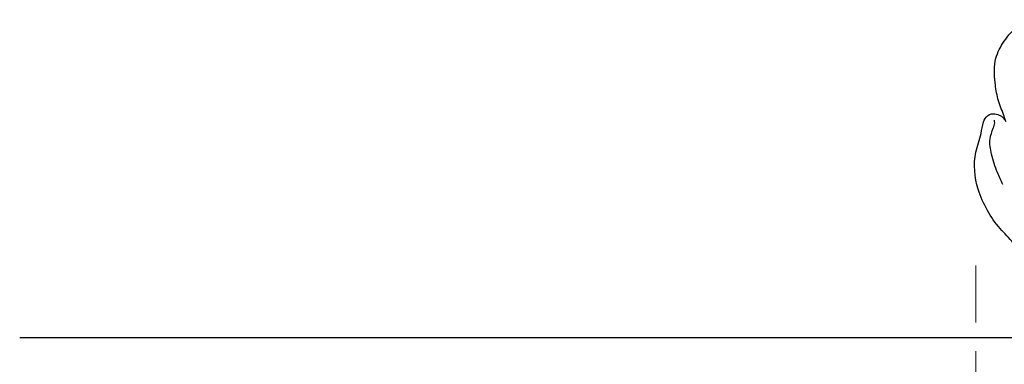
# Model space of a CAD drawing. Units: millimetres. Extents: x 3642 to 10362, y 1683 to 4653.
# Drawn here: x 6752 to 6861, y 3409 to 3447 of the extents above; entities that cross this region are included whole.
import ezdxf

# ---------------------------------------------------------------- set-up
doc = ezdxf.new("R2010")
doc.units = ezdxf.units.MM
doc.linetypes.add('HIDDEN', pattern=[9.525, 6.35, -3.175])
for name, color, linetype in [('2018-圖筆規範-輪廓線', 8, 'Continuous'), ('A-04.尺寸標註', 4, 'Continuous'), ('H-08.木作(細線)', 8, 'Continuous')]:
    doc.layers.add(name, color=color, linetype=linetype)
doc.layers.add('logo', color=8, linetype='Continuous', plot=False)
doc.styles.get("Standard").update_dxf_attribs({"font": 'arial.ttf'})
doc.styles.add('新細明體', font='PMingLiU.ttf')
doc.dimstyles.new('10', dxfattribs={"dimtxt": 25, "dimasz": 7.5, "dimexe": 5, "dimexo": 5, "dimgap": 3, "dimtad": 2, "dimdec": 0, "dimtxsty": '新細明體', "dimblk": 'ARCHTICK', "dimcen": 5, "dimclrd": 8, "dimclre": 8, "dimclrt": 4, "dimadec": 0, "dimazin": 0, "dimtfac": 1, "dimtdec": 0, "dimtix": 1, "dimtmove": 2, "dimatfit": 3, "dimldrblk": 'OPEN90', "dimfxl": 1.25, "dimlwd": 9, "dimlwe": 9, "dimarcsym": 0})

# ---------------------------------------------------------------- blocks, each defined once
blk = doc.blocks.new('logo')
at = {"layer": 'logo'}
h = blk.add_hatch(color=256, dxfattribs=at)
edge = h.paths.add_edge_path()
edge.add_ellipse((0, 1), major_axis=(0.323, 0.566), ratio=0.659111, start_angle=263.8576, end_angle=429.825)
edge.add_arc((0, 1), 0.399, 258.9967, 261.058)
edge.add_ellipse((0, 1), major_axis=(0.314, 0.551), ratio=0.659838, start_angle=263.243, end_angle=428.5195, ccw=False)
edge.add_arc((0, 0), 0.0433, 263.9962, 282.4455)
edge = h.paths.add_edge_path()
edge.add_ellipse((0, 1), major_axis=(0.314, 0.551), ratio=0.659838, start_angle=70.2744, end_angle=262.8394, ccw=False)
edge.add_arc((0, 1), 0.237, 245.2323, 248.2557, ccw=False)
edge.add_ellipse((0, 1), major_axis=(0.323, 0.566), ratio=0.659111, start_angle=71.1999, end_angle=263.5875)
edge.add_arc((0, 0), 0.0389, 266.4658, 288.3928, ccw=False)
edge = h.paths.add_edge_path(flags=17)
edge.add_line((0, 1), (0, 1))
edge.add_arc((0, 1), 0.399, 261.058, 296.4699, ccw=False)
edge.add_ellipse((0, 1), major_axis=(0.314, 0.551), ratio=0.659838, start_angle=68.5195, end_angle=70.2744)
edge.add_arc((0, 1), 0.237, 248.2557, 287.7329)
edge.add_arc((0, 1), 0.155, 119.2735, 139.7006)
edge.add_arc((0, 1), 0.526, 137.2638, 146.3296)
edge.add_arc((1, 0), 0.794, 150.4954, 153.1332)
edge.add_arc((0, 0), 0.799, 100.8186, 103.2077, ccw=False)
edge.add_arc((0, 1), 0.325, 138.9231, 148.8948, ccw=False)
edge.add_arc((1, 0), 0.758, 124.4657, 138.4002, ccw=False)
edge = h.paths.add_edge_path()
edge.add_arc((0, 1), 0.237, 233.3596, 245.2323)
edge.add_ellipse((0, 1), major_axis=(0.323, 0.566), ratio=0.659111, start_angle=69.825, end_angle=71.1999, ccw=False)
edge.add_arc((0, 1), 0.399, 251.1923, 258.9967, ccw=False)
h.paths.add_polyline_path([(0, 1, -0.021859), (0, 1, -0.004955), (0, 1, 0.012967), (0, 1, 0.223317), (0, 1, 0.425243), (0, 1, 0.393247), (0, 1, -0.084558), (0, 1, 0.019194), (0, 1, 0.004726), (0, 1, 0.021148), (0, 1, -0.080721), (0, 1, -0.104113), (0, 1, -0.094873), (0, 1, -0.207877), (0, 1, -0.223034), (0, 1, -0.16869)], flags=17)
h.paths.add_polyline_path([(0, 1, 0.088592), (0, 1, 0.140724), (0, 1, -0.012272), (0, 1, -0.041532), (0, 1, 0.005558), (0, 1, -0.187874)], flags=17)
h.paths.add_polyline_path([(0, 1, 0.011592), (0, 1, 0.056884), (0, 1, -0.271208), (0, 1, -0.679677), (0, 1, -0.290071), (0, 1, -0.103922), (0, 1, 0.053349), (0, 1, -0.004508), (0, 1, 0.220604), (0, 1, -0.015501), (0, 1, 0.008768), (0, 1, 0.029539), (0, 1, 1.009367)], flags=17)
h.paths.add_polyline_path([(0, 1, -0.008928), (0, 1, -0.347678), (0, 1, 0.00727), (0, 1, -0.035606), (0, 1, 0.01139), (0, 1, 0.012101), (0, 1, 0.461639)], flags=17)
h.paths.add_polyline_path([(0, 1, 0.433181), (0, 1, 0.04486), (0, 1, -0.026783), (0, 1, -0.142026), (0, 1, -0.307429), (0, 1, -0.953401), (0, 1, 0.069613), (0, 1, 0.042891), (0, 1, -0.067719), (0, 1, 0.893379)], flags=17)
h.paths.add_polyline_path([(0, 1, -0.009243), (0, 1, -0.026651), (0, 1, 0.013684), (0, 1, 0.174326), (0, 1, 0.391287), (0, 1, 0.210555), (0, 1), (0, 1, 0.001326), (0, 1, -0.005065), (0, 1, -0.027528), (0, 1, -0.195292), (0, 1, -0.659298)], flags=17)
h.paths.add_polyline_path([(0, 1, 0.023127), (0, 1, 0.184672), (0, 1, 0.098355), (0, 1, -0.009788), (0, 1, -0.240413)], flags=17)
h.paths.add_polyline_path([(0, 1, -0.002039), (0, 1, 0.07599), (0, 1, 0.108431), (0, 1, -0.004552), (0, 1, -0.028332), (0, 1, -0.123708)], flags=17)
h.paths.add_polyline_path([(0, 1, -0.55173), (0, 1, -0.18979), (0, 1, -0.013881), (0, 1, 0.011039), (0, 1, 0.022162), (0, 1, -0.010966), (0, 1, -0.001761), (0, 1, 0.034744), (0, 1, 0.086103), (0, 1, 0.506659), (0, 1, 0.355205), (0, 1, 0.093422), (0, 1, 0.017263), (0, 1, -0.31391)], flags=17)
h.paths.add_polyline_path([(0, 1, -0.009702), (0, 1, -0.004936), (0, 1, -0.035369), (0, 1, -0.002587), (0, 1, 0.014405), (0, 1, -0.020509)], flags=17)
h.paths.add_polyline_path([(0, 1, -0.007857), (0, 1, 0.009702), (0, 1, 0.020509), (0, 1, 0.000681), (0, 1, -0.002588), (0, 0, -0.013713), (0, 1, -0.01198)], flags=17)
h.paths.add_polyline_path([(0, 0, -0.036579), (0, 1, 0.01198), (0, 1, 0.013411), (0, 0, 0.001089), (0, 0, 0.015933), (0, 0, -0.190203), (0, 0, -0.266161), (0, 0, -0.207317), (0, 0, -0.064593), (0, 0, -0.001017), (0, 1, -0.000681), (0, 1, 0.152538), (0, 0, 0.230241), (0, 0, 0.234095), (0, 0, 0.172717), (0, 0, 0.028132), (0, 0, -0.014352), (0, 0, 0.062016), (0, 0, 0.349487), (0, 0, 0.392407), (0, 1, 0.130108), (0, 1, 0.001865), (0, 1, -0.054721), (0, 1, 0.014593), (0, 1, 0.007857), (0, 1, -0.01108), (0, 1, -0.100678), (0, 1, -0.349203), (0, 1, -0.402437), (0, 0, -0.009974), (0, 0, 0.613372), (0, 0, 0.175713), (0, 0, -0.002484), (0, 0, -0.463644), (0, 0, -0.513768), (0, 0, -0.075052), (0, 0, 0.007944)], flags=17)
h.paths.add_polyline_path([(0, 0, -0.062016), (0, 0, -0.007786), (0, 0, 0.027572), (0, 0, 0.0582), (0, 0, 0.26466), (0, 0, 0.315327), (0, 0, -0.025867), (0, 0, -0.380363), (0, 0, -0.153954), (0, 0, -0.090831)], flags=17)
h.paths.add_polyline_path([(0, 0, 0.336432), (0, 0, 0.025867), (0, 0, 0.026394), (0, 0, -0.025927), (0, 0, -0.173285), (0, 0, -0.685315), (0, 0, -0.491027), (0, 0, -0.040547), (0, 0, 0.025927), (0, 0, 0.139653), (0, 0, 1.004843)], flags=17)
h.paths.add_polyline_path([(0, 1, 0.143839), (0, 1, 0.069213), (0, 1, -0.088592), (0, 1, 0.404636)], flags=17)
h.paths.add_polyline_path([(0, 1, -0.01627), (0, 1, -0.069213), (0, 1, 0.037626), (0, 1, -0.082213), (0, 1, 0.004306), (0, 1, 0.008989), (0, 1, -0.006474), (0, 1, -0.136946), (0, 1, 0.054668)], flags=17)
for points in [[(0, 1, 0.019194), (0, 1, 0.004726), (0, 1, -0.044587), (0, 1, -0.07623), (0, 1, -0.235864), (0, 1, -0.450297), (0, 1, -0.16869), (0, 1, -0.021859), (0, 1, -0.004955), (0, 1, 0.012967), (0, 1, 0.223317), (0, 1, 0.425243), (0, 1, 0.393247), (0, 1, -0.084558)], [(0, 1, -0.206522), (0, 1, 0.207877), (0, 1, 0.024305), (0, 1, -0.043373)], [(0, 1, -0.011039), (0, 1, -0.017263), (0, 1, 0.004552), (0, 1, 0.002587), (0, 1, 0.035369)]]:
    blk.add_hatch(color=256, dxfattribs=at).paths.add_polyline_path(points)
h = blk.add_hatch(color=256, dxfattribs=at)
h.paths.add_polyline_path([(0, 1, 0.041532), (0, 1, 0.012272), (0, 1, 0.004508), (0, 1, -0.053349), (0, 1, -0.056884), (0, 1, 0.008928)])
h.paths.add_polyline_path([(0, 1, -0.008989), (0, 1, 0.010425), (0, 1, 0.004955), (0, 1, -0.019194)])
h.paths.add_polyline_path([(0, 1, 0.136946), (0, 1, -0.008768), (0, 1, 0.015501)])
h.paths.add_polyline_path([(0, 1, 0.026783), (0, 1, 0.026651), (0, 1, -0.023127), (0, 1, -0.042891)])
h.paths.add_polyline_path([(0, 1, -0.01139), (0, 1, -0.098355), (0, 1, 0.027528), (0, 1, 0.005065), (0, 1, 0.002039)])
h = blk.add_hatch(color=256, dxfattribs=at)
edge = h.paths.add_edge_path()
edge.add_ellipse((0, 1), major_axis=(0.314, 0.551), ratio=0.659838, start_angle=68.5195, end_angle=70.2744, ccw=False)
edge.add_arc((0, 1), 0.399, 258.9967, 261.058, ccw=False)
edge.add_ellipse((0, 1), major_axis=(0.323, 0.566), ratio=0.659111, start_angle=69.825, end_angle=71.1999)
edge.add_arc((0, 1), 0.237, 245.2323, 248.2557)
blk.add_line((0, 1), (0, 1), dxfattribs=at)
blk.add_line((0, 1), (0, 1), dxfattribs=at)
at = {"layer": 'logo', "lineweight": 0}
blk.add_line((0, 1), (0, 1), dxfattribs=at)
blk.add_line((0, 1), (0, 1), dxfattribs=at)
at = {"layer": 'logo'}
for points in [[(0, 1, 0.200172), (0, 1, -0.066965)], [(0, 1, 0.002733), (0, 1)], [(0, 1, 0.060876), (0, 1, 0.137716), (0, 1, -0.393247), (0, 1, 79.578459)], [(0, 1, -0.425243), (0, 1, -0.223317), (0, 1, -0.027703), (0, 1, 0.082213), (0, 1, -0.037626), (0, 1, -0.143839), (0, 1, -0.872775)], [(0, 1, 0.089367), (0, 1, 0.028397)], [(0, 1, 0.039578), (0, 1, 0.021193), (0, 1, 0.700396)], [(0, 1, 0.021148), (0, 1, 0.658186)], [(0, 1, -0.434531), (0, 1, -0.16869), (0, 1, 0.909183)], [(0, 1, -0.056349), (0, 1, 0.070229), (0, 1, 0.769245)], [(0, 1, -0.105013), (0, 1, 0.404636), (0, 1, 1.743742)], [(0, 1, 0.216717), (0, 1, 0.638327)], [(0, 1, -0.329321), (0, 1, -0.679677), (0, 1, 0.415871)], [(0, 1, -0.290071), (0, 1, -0.539799), (0, 1, 0.00727), (0, 1, -1.51475)], [(0, 1, 0.187874), (0, 1, 0.783226)], [(0, 1, -0.026083), (0, 1, -1.009367), (0, 1, 0.624773)], [(0, 1, -0.416943), (0, 1, 0.828532)], [(0, 1, -0.513007), (0, 1, -1.702754)], [(0, 1, -0.015466), (0, 1, 0.608014)], [(0, 1, -0.338614), (0, 1, -0.659298), (0, 1, -0.100316), (0, 1, 0.893379), (0, 1, 0.433181), (0, 1, 0.289299), (0, 1, 0.081086), (0, 1, -0.684784)], [(0, 1, -0.210555), (0, 1, -0.391287), (0, 1, -0.174326), (0, 1, -0.110406), (0, 1, 0.953401), (0, 1)], [(0, 1, 0.307429), (0, 1, 0.446432), (0, 1, 0.145269), (0, 1, -0.214979)], [(0, 1, 0.059536), (0, 1, 0.18979), (0, 1, 0.55173), (0, 1, 0.38162), (0, 0, -0.007944), (0, 0, -0.007944)], [(0, 0, -0.035926), (0, 0, -0.172717), (0, 0, -0.234095), (0, 0, -0.230241), (0, 0, -0.17359), (0, 1)], [(0, 1, 0.111049), (0, 1, 0.147976), (0, 1, 0.393525)], [(0, 1, 0.086103), (0, 1, 0.506659), (0, 1, 0.355205), (0, 1, 0.113269), (0, 1, 0.583131)], [(0, 1, 0.016972), (0, 0, -0.190203), (0, 0, -0.266161), (0, 0, -0.290937), (0, 1, 0.211969)], [(0, 1, -0.035274), (0, 1, -0.003626), (0, 1, 0.389489)], [(0, 1, -0.130108), (0, 1, -0.392407), (0, 0, -0.420619), (0, 0, -0.420619)], [(0, 1, -0.023063), (0, 1, -0.100678), (0, 1, -0.349203), (0, 1, -0.402437), (0, 0, -0.247136)], [(0, 0, -0.175713), (0, 0, -0.613372), (0, 0)], [(0, 1, 0.241802), (0, 1, 0.575938)], [(0, 0, 0.009974), (0, 0, 0.009974)], [(0, 0, 0.090831), (0, 0, 0.169704), (0, 0)], [(0, 0, 0.513768), (0, 0, 0.463644), (0, 0, 0.463644)], [(0, 0, -0.075052), (0, 0)], [(0, 0, -0.166662), (0, 0, -0.70739)]]:
    blk.add_lwpolyline(points, format="xyb", dxfattribs=at)
at = {"layer": 'logo', "lineweight": 0}
for centre, radius, start, end in [((0, 1), 0.0345, 330.444, 85.9913), ((0, 1), 0.227, 292.2367, 335.222), ((0, 1), 0.581, 283.4362, 286.6173), ((0, 1), 0.187, 179.5483, 182.0782), ((0, 1), 0.256, 281.5539, 286.6322), ((0, 0), 0.406, 108.6958, 111.2089), ((3, -4), 5.41, 114.0704, 114.474), ((0, 1), 0.256, 299.1609, 307.1205), ((0, 1), 0.262, 310.2009, 329.8856), ((0, 1), 0.0613, 327.2799, 74.7579), ((0, 1), 0.137, 82.2276, 160.4489), ((0, 1), 0.581, 279.4802, 283.4362), ((0, 1), 0.187, 109.838, 179.5483), ((0, 1), 0.136, 244.3758, 335.626), ((0, 1), 0.0627, 337.3085, 63.01), ((0, 0), 0.103, 81.5328, 111.1847), ((3, -4), 5.41, 113.6429, 114.0704), ((0, 1), 0.256, 286.6322, 299.1609), ((0, 0), 0.406, 111.2089, 114.5532), ((0, 1), 0.187, 183.2094, 185.01), ((0, 0), 0.577, 112.9982, 115.5374), ((0, 0), 0.29, 94.0374, 117.0335), ((0, 1), 0.0267, 8.5098, 85.5073), ((0, 1), 0.111, 267.175, 354.8617), ((0, 0), 0.0251, 327.1994, 93.2945), ((0, 0), 0.0241, 86.756, 126.6195), ((-1, 0), 1.36, 4.2266, 4.7959), ((-1, 0), 1.36, 3.6768, 5.4974), ((0, 1), 0.187, 185.01, 193.3895), ((0, 0), 0.577, 115.5374, 118.2829), ((0, 0), 0.281, 122.374, 125.4474), ((0, 0), 0.273, 124.9761, 186.879), ((0, 0), 0.545, 7.5429, 8.1488), ((1, 1), 0.32, 186.7897, 186.9458), ((0, 0), 0.329, 122.0966, 156.7882), ((0, 2), 0.875, 285.3109, 288.8633), ((0, 0), 0.462, 102.2567, 104.2662), ((0, 1), 0.131, 121.8036, 128.5716), ((0, 1), 0.101, 147.8295, 328.8978), ((-1, 1), 0.874, 336.959, 339.6154), ((0, 1), 0.114, 23.2852, 36.3079), ((0, 1), 0.116, 281.7653, 342.4614), ((0, 1), 0.0664, 143.3048, 280.117), ((0, 1), 0.11, 60.1861, 124.8898), ((0, 1), 0.114, 36.3079, 60.04), ((0, 1), 0.116, 342.4614, 354.6764), ((0, 1), 0.286, 163.3678, 164.401), ((0, 1), 0.131, 40.8505, 90.6121), ((0, 1), 0.13, 31.6961, 41.2089), ((0, 1), 0.131, 38.0381, 40.8505), ((0, 1), 0.286, 163.3678, 164.401), ((0, 1), 0.116, 342.4614, 354.6764), ((0, 1), 0.114, 23.2852, 36.3079), ((-1, 1), 0.874, 339.6154, 341.6615), ((-1, 1), 0.874, 339.6154, 341.6615), ((0, 1), 0.114, 306.5995, 23.2852), ((2, -3), 4.02, 115.8994, 117.5656), ((0, 1), 0.0383, 297.535, 305.6919), ((0, 1), 0.211, 240.9381, 243.5484), ((-1, 2), 1.97, 292.2914, 295.0645), ((0, 1), 0.13, 292.5765, 31.6961), ((-1, 2), 1.97, 291.8241, 292.2914), ((0, 1), 0.155, 239.2194, 256.6015), ((0, 1), 0.321, 258.87, 283.6239), ((1, 1), 0.32, 182.4453, 183.4886), ((0, 1), 0.581, 272.9888, 279.4802), ((0, 1), 0.211, 243.5484, 271.7569), ((0, 0), 0.406, 114.5532, 116.7766), ((0, 1), 0.187, 182.0782, 183.2094), ((0, 1), 0.256, 273.4512, 281.5539), ((0, 1), 0.321, 283.6239, 284.2167), ((1, 1), 0.32, 183.4886, 186.7897), ((0, 0), 0.329, 117.3968, 122.0966), ((0, 1), 0.0622, 70.679, 164.3644), ((0, 1), 0.064, 167.0919, 177.3661), ((0, 0), 0.117, 96.281, 102.4178), ((0, 1), 0.0419, 133.7672, 166.1009), ((0, 1), 0.0367, 83.4964, 151.8522), ((0, 1), 0.0217, 251.3968, 65.9306), ((0, 0), 0.117, 80.3525, 96.281), ((0, 1), 0.0419, 166.1009, 175.9249), ((0, 0), 0.123, 80.8228, 96.3193), ((0, 1), 0.0353, 243.9263, 51.0341), ((0, 0), 0.123, 96.3193, 101.6186), ((0, 1), 0.064, 183.4727, 225.325), ((0, 1), 0.0383, 275.0659, 297.535), ((0, 1), 0.211, 238.695, 240.9381), ((0, 1), 0.0419, 175.9249, 229.9973), ((0, 0), 0.117, 96.281, 102.4178), ((0, 1), 0.064, 177.3661, 183.4727), ((0, 0), 0.123, 96.3193, 101.6186), ((0, 1), 0.0419, 166.1009, 175.9249), ((0, 1), 0.064, 177.3661, 183.4727), ((0, 0), 0.117, 102.4178, 105.5537), ((0, 1), 0.0386, 98.6046, 138.1597), ((0, 1), 0.027, 151.6425, 237.1215), ((0, 1), 0.0459, 234.5859, 282.1467), ((-1, 2), 1.97, 291.5203, 291.8241), ((0, 1), 0.155, 238.0585, 239.2194), ((0, 1), 0.064, 225.325, 231.6324), ((0, 1), 0.0383, 230.8646, 275.0659), ((0, 1), 0.0177, 105.7526, 239.3398), ((0, 0), 0.123, 101.6186, 103.7368), ((0, 1), 0.226, 95.6485, 115.8995), ((0, 1), 0.286, 131.3266, 163.3678), ((0, 1), 0.131, 38.0381, 40.8505), ((0, 1), 0.13, 31.6961, 41.2089), ((-1, 1), 0.874, 341.6615, 342.9354), ((0, 1), 0.291, 117.4328, 159.9943), ((0, 1), 0.101, 81.2439, 113.9848), ((0, 1), 0.286, 115.4894, 131.3266), ((0, 1), 0.226, 95.6485, 115.8995), ((0, 1), 0.0392, 258.5502, 346.6702), ((0, 1), 0.226, 115.8995, 119.6279), ((0, 1), 0.286, 115.4894, 131.3266), ((1, 0), 0.935, 112.6486, 121.2678), ((0, 1), 0.618, 283.2744, 302.0739), ((0, 0), 0.799, 99.8317, 100.8186), ((0, 1), 0.325, 148.8948, 150.9548), ((0, 0), 0.462, 104.2662, 105.7498), ((0, 1), 0.131, 90.6121, 121.8036), ((0, 2), 0.875, 288.8633, 301.3798), ((0, 0), 0.799, 100.8186, 103.2077), ((1, 0), 0.794, 153.1332, 154.2687), ((0, 0), 0.462, 105.7498, 110.1482), ((0, 1), 0.325, 148.8948, 150.9548), ((0, 0), 0.462, 105.7498, 110.1482), ((1, 0), 0.794, 154.2687, 155.3518), ((-1, 1), 0.5, 339.9296, 350.1414), ((0, 1), 0.225, 324.2142, 341.6511), ((0, 1), 0.111, 272.2715, 325.3573), ((0, 1), 0.0336, 149.7688, 246.7364), ((0, 1), 0.292, 119.8523, 158.1526), ((0, 0), 0.462, 110.1482, 115.1572), ((1, 0), 0.794, 153.1332, 154.2687), ((0, 0), 0.799, 103.2077, 106.1792), ((0, 1), 0.28, 114.7362, 165.0904), ((0, 1), 0.0374, 171.8348, 263.9838), ((0, 1), 0.146, 267.5844, 353.4527), ((0, 1), 0.325, 150.9548, 170.2881), ((1, 0), 0.758, 124.4657, 138.4002), ((0, 1), 0.399, 251.1923, 296.4699), ((0, 1), 0.155, 119.2735, 139.7006), ((0, 1), 0.526, 137.2638, 146.3296), ((1, 0), 0.794, 150.4954, 153.1332), ((0, 0), 0.799, 100.8186, 103.2077), ((0, 1), 0.325, 138.9231, 148.8948), ((0, 0), 0.113, 165.2767, 167.5624), ((0, 0), 0.0148, 48.9877, 148.4858), ((0, 0), 0.016, 301.3037, 50.0743), ((0, 1), 0.0724, 235.2903, 252.4587), ((0, 0), 0.166, 155.203, 207.0666), ((1, 0), 0.32, 175.9493, 185.5558), ((0, 1), 0.136, 244.3758, 258.5706), ((1, 0), 0.32, 175.9493, 185.5558), ((0, 0), 0.038, 179.2922, 192.6156), ((0, 0), 0.142, 192.9154, 252.2115), ((0, 0), 0.106, 252.0283, 322.0343), ((0, 0), 0.104, 219.3152, 312.3495), ((0, 0), 0.143, 189.1555, 227.6818), ((0, 0), 0.0389, 177.6916, 252.0699), ((0, 0), 0.0248, 345.864, 166.4176), ((0, 0), 0.0433, 213.0653, 252.3889), ((0, 0), 0.0192, 85.2505, 222.9442), ((0, 0), 0.0263, 331.2506, 75.8597), ((0, 0), 0.0917, 317.7365, 327.0242), ((0, 0), 0.0433, 252.3889, 295.424), ((0, 0), 0.0389, 252.0699, 306.6919)]:
    blk.add_arc(centre, radius, start, end, dxfattribs=at)
at = {"layer": 'logo'}
for major_axis, ratio in [((0.314, 0.551), 0.659838), ((0.323, 0.566), 0.659111)]:
    blk.add_ellipse((0, 1), major_axis=major_axis, ratio=ratio, dxfattribs=at)
at = {"layer": 'logo', "insert": (0, 0), "char_height": 0.0564, "width": 0.764, "attachment_point": 1}
blk.add_mtext('{\\fVerdana|b0|i1|c0|p34;GOODWARE}', dxfattribs=at)
blk = doc.blocks.new('SE-21228L')
at = {"layer": '2018-圖筆規範-輪廓線'}
for points in [[(1648.82, 2306.98), (1648.3, 2307.6), (1647.13, 2309.02), (1645.75, 2310.23), (1643.38, 2311.56), (1641.28, 2311.75), (1639.03, 2311.26), (1637.43, 2309.97), (1636.95, 2308.73), (1637.57, 2306.03), (1638.52, 2304.36), (1639.95, 2302.91), (1641.66, 2301.94), (1641.97, 2301.92)], [(1646.92, 2267.15), (1647.67, 2268), (1650.01, 2270.58), (1653.52, 2274.53), (1655.93, 2277.97), (1657.25, 2280.46), (1657.47, 2280.72), (1657.87, 2281.22), (1658.03, 2282.2), (1658, 2282.62), (1658.36, 2283.62), (1658.7, 2285.59), (1658.8, 2286.58), (1659.06, 2287.33), (1660.38, 2291.34), (1660.87, 2293.44), (1660.97, 2295.96), (1660.97, 2297.43), (1660.76, 2297.89), (1660, 2299.25), (1659.35, 2301.34), (1658.35, 2303.6), (1656.88, 2305.69), (1653.48, 2308.05), (1651.41, 2308.64), (1650.15, 2309.07), (1649.34, 2309.05), (1648.92, 2308.76), (1648.63, 2308.14), (1648.61, 2307.55), (1648.82, 2306.98)]]:
    blk.add_spline(points, degree=3, dxfattribs=at)
at = {"layer": 'H-08.木作(細線)'}
blk.add_spline([(1655.01, 2303.63), (1654.18, 2304.82), (1652.75, 2306.45), (1651.39, 2307.47), (1650.2, 2307.77), (1649.59, 2307.96), (1649.37, 2308.13)], degree=3, dxfattribs=at)
at = {"layer": 'logo', "xscale": 0.002, "yscale": 0.002, "zscale": 0.002}
blk.add_blockref('logo', (1655.01, 2303.62), dxfattribs=at)
blk = doc.blocks.new('_ArchTick')
at = {"color": 0, "linetype": 'ByBlock', "const_width": 0.15}
blk.add_lwpolyline([(-0.5, -0.5), (0.5, 0.5)], dxfattribs=at)
blk = doc.blocks.new('*D34')
at = {"layer": 'A-04.尺寸標註', "color": 8, "linetype": 'HIDDEN', "lineweight": 9, "transparency": 16777216}
for p, q in [((6858.13, 3419.95), (6858.13, 3235.55)), ((8505.14, 3419.95), (8505.14, 3235.55))]:
    blk.add_line(p, q, dxfattribs=at)
at = {"layer": 'A-04.尺寸標註', "color": 8, "lineweight": 9, "transparency": 16777216}
blk.add_line((6858.13, 3240.55), (8505.14, 3240.55), dxfattribs=at)
at = {"layer": 'DEFPOINTS', "color": 0, "transparency": 16777216}
for p in [(6858.13, 3424.95), (8505.14, 3424.95), (8505.14, 3240.55)]:
    blk.add_point(p, dxfattribs=at)
at = {"layer": 'A-04.尺寸標註', "color": 8, "lineweight": 9, "transparency": 16777216, "xscale": 7.5, "yscale": 7.5, "zscale": 7.5, "rotation": 180}
blk.add_blockref('_ArchTick', (6858.13, 3240.55), dxfattribs=at)
at = {"layer": 'A-04.尺寸標註', "color": 8, "lineweight": 9, "transparency": 16777216, "xscale": 7.5, "yscale": 7.5, "zscale": 7.5}
blk.add_blockref('_ArchTick', (8505.14, 3240.55), dxfattribs=at)
at = {"layer": 'A-04.尺寸標註', "color": 4, "transparency": 16777216, "insert": (7681.63, 3223.47), "char_height": 25, "attachment_point": 5, "style": '新細明體'}
blk.add_mtext('1647', dxfattribs=at)
blk = doc.blocks.new('_Open90')
at = {"color": 0, "linetype": 'ByBlock', "lineweight": -2}
for p, q in [((-0.5, 0.5), (0, 0)), ((0, 0), (-1, 0)), ((0, 0), (-0.5, -0.5))]:
    blk.add_line(p, q, dxfattribs=at)

msp = doc.modelspace()

# ---------------------------------------------------------------- linework, layer by layer
at = {"color": 8}
msp.add_lwpolyline([(6751.63, 3411.95), (8611.63, 3411.95)], dxfattribs=at)

# ---------------------------------------------------------------- block references
at = {"layer": 'H-08.木作(細線)', "color": 242, "true_color": 0xcd2027, "xscale": -1, "rotation": 58.81813161037424}
msp.add_blockref('SE-21228L', (9688.86, 3652.15), dxfattribs=at)

# ---------------------------------------------------------------- dimensions: what is measured, and where the dimension line sits
at = {"layer": 'A-04.尺寸標註', "color": 8}
dim = msp.add_linear_dim(base=(8505.14, 3240.55), p1=(6858.13, 3424.95), p2=(8505.14, 3424.95), dimstyle='10', dxfattribs=at)
dim.commit()
dim.dimension.update_dxf_attribs({"geometry": '*D34', "text_midpoint": (7681.63, 3223.47)})

doc.saveas('drawing.dxf')
